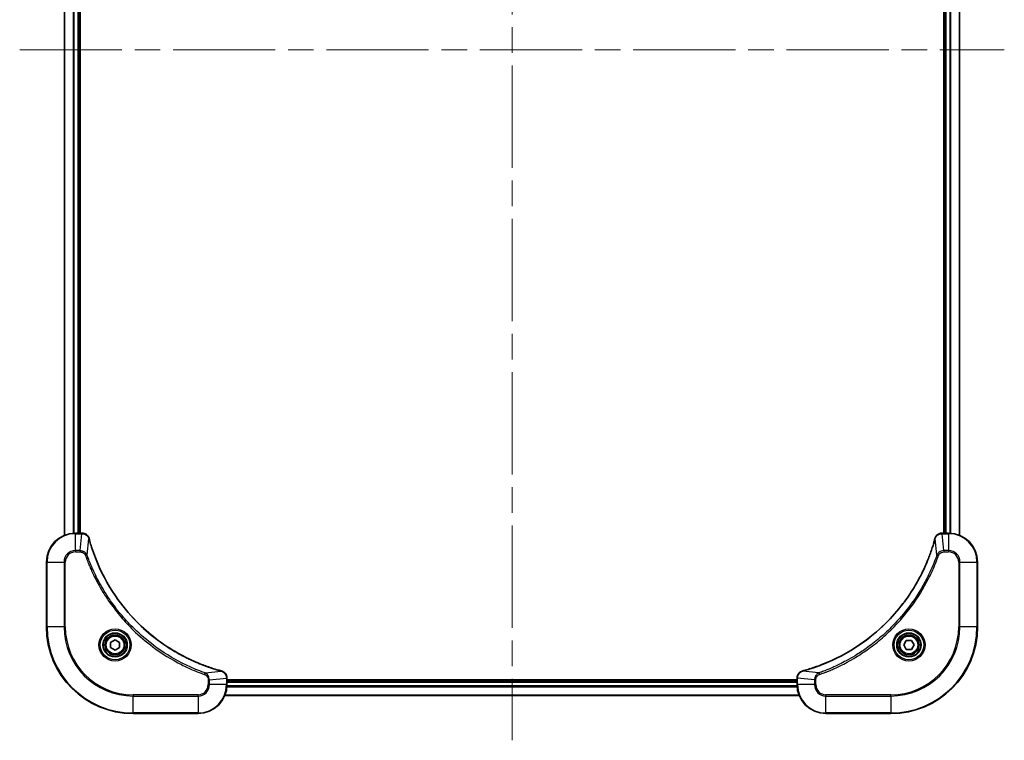
# Model space of a CAD drawing. Units: millimetres. Extents: x -1892 to 7552, y 40 to 1445.
# Drawn here: x 1203 to 1476, y 508 to 707 of the extents above; entities that cross this region are included whole.
import ezdxf

# ---------------------------------------------------------------- set-up
doc = ezdxf.new("R2010")
doc.units = ezdxf.units.MM
doc.header["$LTSCALE"] = 5
doc.linetypes.add('CHAIN', pattern=[0.3543, 0.2362, -0.0295, 0.0591, -0.0295])
for name, color, linetype, lineweight in [('Centerline (ISO)', 131, 'Continuous', 18), ('Visible (ISO)', 7, 'Continuous', 35), ('Visible Narrow (ISO)', 7, 'Continuous', 25)]:
    doc.layers.add(name, color=color, linetype=linetype, lineweight=lineweight)

msp = doc.modelspace()

# ---------------------------------------------------------------- linework, layer by layer
at = {"layer": 'Centerline (ISO)', "linetype": 'CHAIN', "ltscale": 23.990969}
for p, q in [((1339.1429, 907.1571), (1339.1429, 507.6196)), ((1202.7124, 699.05), (1475.5733, 699.05))]:
    msp.add_line(p, q, dxfattribs=at)
at = {"layer": 'Visible (ISO)'}
for p, q in [((1215.1429, 833.6338), (1215.1429, 564.4662)), ((1219.1429, 565.05), (1219.1429, 833.05)), ((1219.4429, 565.05), (1219.4429, 833.05)), ((1458.8429, 833.05), (1458.8429, 565.05)), ((1459.1429, 833.05), (1459.1429, 565.05)), ((1463.1429, 564.4662), (1463.1429, 833.6338)), ((1219.9739, 565.05), (1218.1429, 565.05)), ((1219.9893, 565.05), (1219.9739, 565.05)), ((1458.3119, 565.05), (1458.2965, 565.05)), ((1460.1429, 565.05), (1458.3119, 565.05)), ((1210.1429, 557.05), (1210.1429, 539.05)), ((1468.1429, 539.05), (1468.1429, 557.05)), ((1227.8929, 534.7717), (1229.1429, 535.4934)), ((1229.1429, 535.4934), (1230.3929, 534.7717)), ((1447.6995, 534.05), (1448.4212, 535.3)), ((1448.4212, 535.3), (1449.8646, 535.3)), ((1449.8646, 535.3), (1450.5862, 534.05)), ((1227.8929, 533.3284), (1227.8929, 534.7717)), ((1229.1429, 532.6067), (1227.8929, 533.3284)), ((1230.3929, 533.3284), (1229.1429, 532.6067)), ((1230.3929, 534.7717), (1230.3929, 533.3284)), ((1448.4212, 532.8), (1447.6995, 534.05)), ((1449.8646, 532.8), (1448.4212, 532.8)), ((1450.5862, 534.05), (1449.8646, 532.8)), ((1260.1429, 524.8811), (1260.1429, 524.8964)), ((1260.1429, 523.05), (1260.1429, 524.8811)), ((1418.1429, 524.35), (1260.1429, 524.35)), ((1418.1429, 524.05), (1260.1429, 524.05)), ((1418.1429, 524.8964), (1418.1429, 524.8811)), ((1418.1429, 524.8811), (1418.1429, 523.05)), ((1259.5591, 520.05), (1418.7267, 520.05)), ((1234.1429, 515.05), (1252.1429, 515.05)), ((1426.1429, 515.05), (1444.1429, 515.05))]:
    msp.add_line(p, q, dxfattribs=at)
for centre, radius in [((1229.1429, 534.05), 3.25), ((1229.1429, 534.05), 2.75), ((1449.1429, 534.05), 3.25), ((1449.1429, 534.05), 2.75)]:
    msp.add_circle(centre, radius, dxfattribs=at)
for centre, radius, start, end in [((1218.1429, 557.05), 8, 90, 180), ((1460.1429, 557.05), 8, 0, 90), ((1234.1429, 539.05), 24, 180, 270), ((1444.1429, 539.05), 24, 270, 0), ((1252.1429, 523.05), 8, 270, 0), ((1426.1429, 523.05), 8, 180, 270)]:
    msp.add_arc(centre, radius, start, end, dxfattribs=at)
for points, knots in [([(1221.9209, 563.5686), (1221.8728, 563.7475), (1221.7996, 563.9204), (1221.5501, 564.3356), (1221.338, 564.5568), (1220.7642, 564.9341), (1220.3771, 565.05), (1219.9893, 565.05)], [-0.196787795, -0.196787795, -0.196787795, -0.196787795, -0.154661595, -0.154661595, -0.087259675, -0.087259675, 0, 0, 0, 0]), ([(1458.2965, 565.05), (1458.036, 565.05), (1457.7755, 564.9985), (1457.2824, 564.7953), (1457.0519, 564.6391), (1456.7162, 564.2937), (1456.5943, 564.1206), (1456.4445, 563.8164), (1456.3985, 563.694), (1456.3649, 563.5686)], [-0.196787795, -0.196787795, -0.196787795, -0.196787795, -0.138164041, -0.138164041, -0.076757801, -0.076757801, -0.029522231, -0.029522231, 0, 0, 0, 0]), ([(1221.9403, 563.4963), (1221.9371, 563.5084), (1221.9338, 563.5205), (1221.9273, 563.5446), (1221.9241, 563.5566), (1221.9209, 563.5686)], [0, 0, 0, 0, 0.003793092, 0.003793092, 0.007586184, 0.007586184, 0.007586184, 0.007586184]), ([(1258.5891, 526.8475), (1258.3803, 526.9039), (1258.1719, 526.9615), (1257.7648, 527.0769), (1257.566, 527.1345), (1256.9636, 527.3131), (1256.5611, 527.4377), (1255.6389, 527.7355), (1255.1204, 527.9121), (1254.1102, 528.274), (1253.6183, 528.4587), (1252.4068, 528.9347), (1251.6906, 529.2347), (1250.0597, 529.9613), (1249.1498, 530.3988), (1247.088, 531.4652), (1245.9455, 532.1121), (1243.3776, 533.6972), (1241.9703, 534.6646), (1238.6677, 537.1827), (1236.8265, 538.8042), (1232.956, 542.7311), (1230.9971, 545.1059), (1227.0073, 550.9221), (1225.132, 554.4697), (1223.3006, 559.1738), (1222.9457, 560.175), (1222.4485, 561.7272), (1222.284, 562.2711), (1222.0642, 563.0434), (1222.0015, 563.2696), (1221.9403, 563.4963)], [0, 0, 0, 0, 0.06549657, 0.06549657, 0.12817861, 0.12817861, 0.2557943, 0.2557943, 0.42169471, 0.42169471, 0.58081118, 0.58081118, 0.81593963, 0.81593963, 1.12160661, 1.12160661, 1.51897368, 1.51897368, 2.03555087, 2.03555087, 2.7767893, 2.7767893, 3.70555522, 3.70555522, 4.91295092, 4.91295092, 5.23453446, 5.23453446, 5.40661912, 5.40661912, 5.47772979, 5.47772979, 5.47772979, 5.47772979]), ([(1456.3454, 563.4963), (1456.2891, 563.2875), (1456.2314, 563.0791), (1456.116, 562.6719), (1456.0584, 562.4732), (1455.8799, 561.8708), (1455.7552, 561.4683), (1455.4574, 560.5461), (1455.2808, 560.0275), (1454.9189, 559.0173), (1454.7342, 558.5255), (1454.2583, 557.314), (1453.9582, 556.5978), (1453.2316, 554.9668), (1452.7941, 554.0569), (1451.7277, 551.9952), (1451.0808, 550.8526), (1449.4957, 548.2848), (1448.5283, 546.8775), (1446.0102, 543.5748), (1444.3887, 541.7336), (1440.4618, 537.8632), (1438.087, 535.9043), (1432.2708, 531.9144), (1428.7232, 530.0392), (1424.0191, 528.2078), (1423.0179, 527.8529), (1421.4657, 527.3556), (1420.9218, 527.1912), (1420.1495, 526.9714), (1419.9233, 526.9087), (1419.6966, 526.8475)], [0, 0, 0, 0, 0.06549657, 0.06549657, 0.12817861, 0.12817861, 0.2557943, 0.2557943, 0.42169471, 0.42169471, 0.58081118, 0.58081118, 0.81593963, 0.81593963, 1.12160661, 1.12160661, 1.51897368, 1.51897368, 2.03555087, 2.03555087, 2.7767893, 2.7767893, 3.70555522, 3.70555522, 4.91295092, 4.91295092, 5.23453446, 5.23453446, 5.40661912, 5.40661912, 5.47772979, 5.47772979, 5.47772979, 5.47772979]), ([(1456.3649, 563.5686), (1456.3617, 563.5566), (1456.3584, 563.5446), (1456.3519, 563.5205), (1456.3487, 563.5084), (1456.3454, 563.4963)], [0.00000000006, 0.00000000006, 0.00000000006, 0.00000000006, 0.00379309206, 0.00379309206, 0.00758618406, 0.00758618406, 0.00758618406, 0.00758618406]), ([(1258.6614, 526.828), (1258.6494, 526.8312), (1258.6374, 526.8345), (1258.6133, 526.841), (1258.6012, 526.8442), (1258.5891, 526.8475)], [0.00000000006, 0.00000000006, 0.00000000006, 0.00000000006, 0.00379309206, 0.00379309206, 0.00758618406, 0.00758618406, 0.00758618406, 0.00758618406]), ([(1260.1429, 524.8964), (1260.1429, 525.157), (1260.0913, 525.4174), (1259.8882, 525.9105), (1259.732, 526.141), (1259.3865, 526.4767), (1259.2134, 526.5986), (1258.9092, 526.7484), (1258.7868, 526.7944), (1258.6614, 526.828)], [-0.196787795, -0.196787795, -0.196787795, -0.196787795, -0.138164041, -0.138164041, -0.076757801, -0.076757801, -0.029522231, -0.029522231, 0, 0, 0, 0]), ([(1419.6244, 526.828), (1419.4454, 526.78), (1419.2725, 526.7067), (1418.8573, 526.4573), (1418.6361, 526.2452), (1418.2588, 525.6714), (1418.1429, 525.2842), (1418.1429, 524.8964)], [-0.196787795, -0.196787795, -0.196787795, -0.196787795, -0.154661595, -0.154661595, -0.087259675, -0.087259675, 0, 0, 0, 0]), ([(1419.6966, 526.8475), (1419.6845, 526.8442), (1419.6724, 526.841), (1419.6483, 526.8345), (1419.6363, 526.8312), (1419.6244, 526.828)], [0, 0, 0, 0, 0.003793092, 0.003793092, 0.007586184, 0.007586184, 0.007586184, 0.007586184])]:
    msp.add_open_spline(points, degree=3, knots=knots, dxfattribs=at)
at = {"layer": 'Visible Narrow (ISO)'}
for p, q in [((1215.2124, 564.494), (1215.2124, 833.6061)), ((1217.5529, 833.0718), (1217.5529, 565.0283)), ((1217.7834, 565.042), (1217.7834, 833.0581)), ((1218.8429, 833.05), (1218.8429, 565.05)), ((1459.4429, 565.05), (1459.4429, 833.05)), ((1460.5024, 833.0581), (1460.5024, 565.042)), ((1460.7328, 565.0283), (1460.7328, 833.0718)), ((1463.0733, 833.6061), (1463.0733, 564.494)), ((1218.1429, 564.9036), (1218.1429, 565.05)), ((1218.1429, 564.9036), (1219.9739, 564.9036)), ((1218.1429, 560.1965), (1218.1429, 564.9036)), ((1219.48, 560.1965), (1219.9739, 564.9036)), ((1219.9739, 565.05), (1219.9739, 564.9036)), ((1458.3119, 564.9036), (1458.3119, 565.05)), ((1458.3119, 564.9036), (1460.1429, 564.9036)), ((1458.8058, 560.1965), (1458.3119, 564.9036)), ((1460.1429, 565.05), (1460.1429, 564.9036)), ((1460.1429, 564.9036), (1460.1429, 560.1965)), ((1221.3807, 559.0207), (1221.9113, 563.4884)), ((1456.9051, 559.0207), (1456.3744, 563.4884)), ((1219.48, 560.1965), (1218.1429, 560.1965)), ((1218.1429, 560.1965), (1218.1429, 559.8429)), ((1218.1429, 559.8429), (1219.48, 559.8429)), ((1219.48, 560.1965), (1219.48, 559.8429)), ((1460.1429, 560.1965), (1458.8058, 560.1965)), ((1458.8058, 560.1965), (1458.8058, 559.8429)), ((1458.8058, 559.8429), (1460.1429, 559.8429)), ((1460.1429, 560.1965), (1460.1429, 559.8429)), ((1210.2893, 557.05), (1210.1429, 557.05)), ((1210.2893, 539.05), (1210.2893, 557.05)), ((1210.2893, 557.05), (1214.9964, 557.05)), ((1214.9964, 557.05), (1214.9964, 539.05)), ((1214.9964, 557.05), (1215.35, 557.05)), ((1215.35, 539.05), (1215.35, 557.05)), ((1221.3807, 559.0207), (1220.948, 558.8673)), ((1456.9051, 559.0207), (1457.3377, 558.8673)), ((1462.9358, 557.05), (1462.9358, 539.05)), ((1463.2893, 557.05), (1462.9358, 557.05)), ((1463.2893, 539.05), (1463.2893, 557.05)), ((1463.2893, 557.05), (1467.9964, 557.05)), ((1467.9964, 557.05), (1468.1429, 557.05)), ((1467.9964, 557.05), (1467.9964, 539.05)), ((1210.2893, 539.05), (1210.1429, 539.05)), ((1214.9964, 539.05), (1210.2893, 539.05)), ((1214.9964, 539.05), (1215.35, 539.05)), ((1462.9358, 539.05), (1463.2893, 539.05)), ((1467.9964, 539.05), (1463.2893, 539.05)), ((1467.9964, 539.05), (1468.1429, 539.05)), ((1254.1135, 526.2878), (1258.5812, 526.8185)), ((1424.1722, 526.2878), (1419.7045, 526.8185)), ((1254.1135, 526.2878), (1253.9601, 525.8552)), ((1254.9358, 524.3871), (1254.9358, 523.05)), ((1255.2893, 524.3871), (1254.9358, 524.3871)), ((1255.2893, 524.3871), (1259.9964, 524.8811)), ((1255.2893, 523.05), (1255.2893, 524.3871)), ((1259.9964, 524.8811), (1260.1429, 524.8811)), ((1259.9964, 524.8811), (1259.9964, 523.05)), ((1418.1429, 524.8811), (1418.2893, 524.8811)), ((1418.2893, 523.05), (1418.2893, 524.8811)), ((1422.9964, 524.3871), (1418.2893, 524.8811)), ((1422.9964, 524.3871), (1422.9964, 523.05)), ((1422.9964, 524.3871), (1423.35, 524.3871)), ((1423.35, 523.05), (1423.35, 524.3871)), ((1424.1722, 526.2878), (1424.3256, 525.8552)), ((1255.2893, 523.05), (1254.9358, 523.05)), ((1259.9964, 523.05), (1255.2893, 523.05)), ((1260.1429, 523.05), (1259.9964, 523.05)), ((1260.1211, 522.4601), (1418.1647, 522.4601)), ((1418.151, 522.6906), (1260.1348, 522.6906)), ((1260.1429, 523.75), (1418.1429, 523.75)), ((1418.2893, 523.05), (1418.1429, 523.05)), ((1422.9964, 523.05), (1418.2893, 523.05)), ((1422.9964, 523.05), (1423.35, 523.05)), ((1252.1429, 520.2571), (1234.1429, 520.2571)), ((1234.1429, 520.2571), (1234.1429, 519.9036)), ((1234.1429, 519.9036), (1252.1429, 519.9036)), ((1234.1429, 515.1965), (1234.1429, 519.9036)), ((1252.1429, 519.9036), (1252.1429, 520.2571)), ((1252.1429, 519.9036), (1252.1429, 515.1965)), ((1418.6989, 520.1196), (1259.5868, 520.1196)), ((1444.1429, 520.2571), (1426.1429, 520.2571)), ((1426.1429, 519.9036), (1426.1429, 520.2571)), ((1426.1429, 519.9036), (1444.1429, 519.9036)), ((1426.1429, 515.1965), (1426.1429, 519.9036)), ((1444.1429, 519.9036), (1444.1429, 520.2571)), ((1444.1429, 519.9036), (1444.1429, 515.1965)), ((1234.1429, 515.1965), (1234.1429, 515.05)), ((1252.1429, 515.1965), (1234.1429, 515.1965)), ((1252.1429, 515.1965), (1252.1429, 515.05)), ((1444.1429, 515.1965), (1426.1429, 515.1965)), ((1426.1429, 515.1965), (1426.1429, 515.05)), ((1444.1429, 515.1965), (1444.1429, 515.05))]:
    msp.add_line(p, q, dxfattribs=at)
for centre, radius in [((1229.1429, 534.05), 4.4571), ((1229.1429, 534.05), 4.1036), ((1449.1429, 534.05), 4.4571), ((1449.1429, 534.05), 4.1036), ((1229.1429, 534.05), 3.3964), ((1229.1429, 534.05), 2.45), ((1449.1429, 534.05), 3.3964), ((1449.1429, 534.05), 2.45)]:
    msp.add_circle(centre, radius, dxfattribs=at)
for centre, radius, start, end in [((1218.1429, 557.05), 7.8536, 90, 180), ((1460.1429, 557.05), 7.8536, 0, 90), ((1218.1429, 557.05), 3.1464, 90, 180), ((1218.1429, 557.05), 2.7929, 90, 180), ((1460.1429, 557.05), 3.1464, 0, 90), ((1460.1429, 557.05), 2.7929, 0, 90), ((1234.1429, 539.05), 23.8536, 180, 270), ((1234.1429, 539.05), 19.1464, 180, 270), ((1234.1429, 539.05), 18.7929, 180, 270), ((1444.1429, 539.05), 18.7929, 270, 0), ((1444.1429, 539.05), 23.8536, 270, 0), ((1444.1429, 539.05), 19.1464, 270, 0), ((1252.1429, 523.05), 2.7929, 270, 0), ((1252.1429, 523.05), 7.8536, 270, 0), ((1252.1429, 523.05), 3.1464, 270, 0), ((1426.1429, 523.05), 7.8536, 180, 270), ((1426.1429, 523.05), 3.1464, 180, 270), ((1426.1429, 523.05), 2.7929, 180, 270)]:
    msp.add_arc(centre, radius, start, end, dxfattribs=at)
for centre, major_axis, ratio, start_param, end_param in [((1219.9893, 564.55), (0, 0.5), 0.00935385, 5.4972736, 6.28318531), ((1458.2965, 564.55), (0, 0.5), 0.00935385, 0, 0.78591171), ((1221.438, 563.4389), (0.4829, 0.1296), 0.14287502, 0, 0.40009213), ((1221.4576, 563.366), (0.4827, 0.1303), 0.00038233, 5.93481271, 6.28318528), ((1456.8281, 563.366), (-0.4827, 0.1303), 0.00038233, 0, 0.34837257), ((1456.8478, 563.4389), (-0.4829, 0.1296), 0.14287502, 5.88309318, 6.28318531), ((1258.4588, 526.3648), (0.1303, 0.4827), 0.00038233, 0, 0.34837257), ((1258.5318, 526.3451), (0.1296, 0.4829), 0.14287502, 5.88309318, 6.28318531), ((1419.754, 526.3451), (-0.1296, 0.4829), 0.14287502, 0, 0.40009213), ((1419.827, 526.3648), (-0.1303, 0.4827), 0.00038233, 5.93481273, 6.2831853), ((1259.6429, 524.8964), (0.5, 0), 0.00935385, 0, 0.78591171), ((1418.6429, 524.8964), (-0.5, 0), 0.00935385, 5.4972736, 6.28318531)]:
    msp.add_ellipse(centre, major_axis=major_axis, ratio=ratio, start_param=start_param, end_param=end_param, dxfattribs=at)
for points, knots in [([(1219.9739, 564.9036), (1219.977, 564.9036), (1219.9801, 564.9035), (1219.9863, 564.9035), (1219.9894, 564.9034), (1219.9926, 564.9034)], [-0.00153668531, -0.00153668531, -0.00153668531, -0.00153668531, -0.00076834266, -0.00076834266, -0.00000000001, -0.00000000001, -0.00000000001, -0.00000000001]), ([(1219.9926, 564.9034), (1220.346, 564.8998), (1220.6969, 564.8018), (1221.2402, 564.4798), (1221.4508, 564.2904), (1221.7228, 563.9174), (1221.8108, 563.7582), (1221.8755, 563.5852)], [0, 0, 0, 0, 0.087259675, 0.087259675, 0.154661595, 0.154661595, 0.196787795, 0.196787795, 0.196787795, 0.196787795]), ([(1456.4102, 563.5852), (1456.4556, 563.7065), (1456.5125, 563.8209), (1456.6838, 564.0992), (1456.8122, 564.2514), (1457.1463, 564.5511), (1457.3639, 564.6832), (1457.8194, 564.8563), (1458.0558, 564.901), (1458.2932, 564.9034)], [0, 0, 0, 0, 0.029522231, 0.029522231, 0.076757801, 0.076757801, 0.138164041, 0.138164041, 0.196787795, 0.196787795, 0.196787795, 0.196787795]), ([(1458.2932, 564.9034), (1458.2963, 564.9034), (1458.2994, 564.9035), (1458.3056, 564.9035), (1458.3087, 564.9036), (1458.3119, 564.9036)], [-0.00153668531, -0.00153668531, -0.00153668531, -0.00153668531, -0.00076834265, -0.00076834265, 0, 0, 0, 0]), ([(1221.8755, 563.5852), (1221.8813, 563.5696), (1221.8872, 563.5538), (1221.8992, 563.5215), (1221.9052, 563.5051), (1221.9113, 563.4884)], [-0.007586184, -0.007586184, -0.007586184, -0.007586184, -0.003793092, -0.003793092, 0, 0, 0, 0]), ([(1221.9113, 563.4884), (1221.9728, 563.2612), (1222.0352, 563.0351), (1222.2548, 562.2623), (1222.4191, 561.718), (1222.9161, 560.1647), (1223.2708, 559.1628), (1225.1018, 554.4552), (1226.9774, 550.9048), (1230.969, 545.0841), (1232.9291, 542.7075), (1236.8022, 538.7779), (1238.6447, 537.1554), (1241.9499, 534.636), (1243.3583, 533.6681), (1245.9281, 532.0825), (1247.0716, 531.4354), (1249.1349, 530.3688), (1250.0455, 529.9313), (1251.6777, 529.2047), (1252.3944, 528.9047), (1253.6068, 528.4289), (1254.0991, 528.2443), (1255.11, 527.8825), (1255.6289, 527.706), (1256.5518, 527.4083), (1256.9546, 527.2837), (1257.5574, 527.1054), (1257.7563, 527.0478), (1258.1637, 526.9325), (1258.3719, 526.8751), (1258.5812, 526.8185)], [-5.47772979, -5.47772979, -5.47772979, -5.47772979, -5.40661912, -5.40661912, -5.23453446, -5.23453446, -4.91295092, -4.91295092, -3.70555522, -3.70555522, -2.7767893, -2.7767893, -2.03555087, -2.03555087, -1.51897368, -1.51897368, -1.12160661, -1.12160661, -0.81593963, -0.81593963, -0.58081118, -0.58081118, -0.42169471, -0.42169471, -0.2557943, -0.2557943, -0.12817861, -0.12817861, -0.06549657, -0.06549657, 0, 0, 0, 0]), ([(1419.7045, 526.8185), (1419.9317, 526.8799), (1420.1578, 526.9424), (1420.9306, 527.162), (1421.4749, 527.3263), (1423.0282, 527.8233), (1424.0301, 528.178), (1428.7377, 530.009), (1432.2881, 531.8846), (1438.1088, 535.8762), (1440.4854, 537.8362), (1444.415, 541.7093), (1446.0375, 543.5519), (1448.557, 546.857), (1449.5248, 548.2654), (1451.1104, 550.8353), (1451.7575, 551.9787), (1452.8241, 554.0421), (1453.2616, 554.9527), (1453.9882, 556.5849), (1454.2882, 557.3016), (1454.764, 558.514), (1454.9486, 559.0062), (1455.3104, 560.0172), (1455.4869, 560.5361), (1455.7846, 561.4589), (1455.9092, 561.8617), (1456.0876, 562.4645), (1456.1451, 562.6635), (1456.2604, 563.0709), (1456.3178, 563.2791), (1456.3744, 563.4884)], [-5.47772979, -5.47772979, -5.47772979, -5.47772979, -5.40661912, -5.40661912, -5.23453446, -5.23453446, -4.91295092, -4.91295092, -3.70555522, -3.70555522, -2.7767893, -2.7767893, -2.03555087, -2.03555087, -1.51897368, -1.51897368, -1.12160661, -1.12160661, -0.81593963, -0.81593963, -0.58081118, -0.58081118, -0.42169471, -0.42169471, -0.2557943, -0.2557943, -0.12817861, -0.12817861, -0.06549657, -0.06549657, 0, 0, 0, 0]), ([(1456.3744, 563.4884), (1456.3805, 563.5051), (1456.3865, 563.5215), (1456.3985, 563.5538), (1456.4044, 563.5696), (1456.4102, 563.5852)], [-0.00758618406, -0.00758618406, -0.00758618406, -0.00758618406, -0.00379309206, -0.00379309206, -0.00000000006, -0.00000000006, -0.00000000006, -0.00000000006]), ([(1221.3807, 559.0207), (1221.2894, 559.2192), (1221.1656, 559.3893), (1220.8413, 559.7272), (1220.6269, 559.8775), (1220.2194, 560.0702), (1220.0326, 560.1293), (1219.7222, 560.1842), (1219.6013, 560.1954), (1219.48, 560.1965)], [-0.187502416, -0.187502416, -0.187502416, -0.187502416, -0.14010274, -0.14010274, -0.077834855, -0.077834855, -0.029936483, -0.029936483, 0, 0, 0, 0]), ([(1219.48, 559.8429), (1219.5798, 559.8429), (1219.6795, 559.8338), (1219.9347, 559.7868), (1220.0875, 559.735), (1220.414, 559.5669), (1220.5804, 559.4358), (1220.8138, 559.1545), (1220.8952, 559.0162), (1220.948, 558.8673)], [0, 0, 0, 0, 0.029936483, 0.029936483, 0.077834855, 0.077834855, 0.14010274, 0.14010274, 0.187502416, 0.187502416, 0.187502416, 0.187502416]), ([(1458.8058, 560.1965), (1458.5551, 560.1941), (1458.306, 560.1489), (1457.8564, 559.9837), (1457.6535, 559.8715), (1457.3296, 559.6146), (1457.2002, 559.4835), (1457.0194, 559.2365), (1456.9568, 559.1331), (1456.9051, 559.0207)], [-0.187504168, -0.187504168, -0.187504168, -0.187504168, -0.125670471, -0.125670471, -0.069816928, -0.069816928, -0.026852665, -0.026852665, 0, 0, 0, 0]), ([(1457.3377, 558.8673), (1457.3676, 558.9517), (1457.4068, 559.0327), (1457.528, 559.2314), (1457.6216, 559.3418), (1457.8674, 559.5611), (1458.0288, 559.6595), (1458.3936, 559.8038), (1458.5997, 559.8429), (1458.8058, 559.8429)], [0, 0, 0, 0, 0.026852665, 0.026852665, 0.069816928, 0.069816928, 0.125670471, 0.125670471, 0.187504168, 0.187504168, 0.187504168, 0.187504168]), ([(1220.948, 558.8673), (1220.9864, 558.7591), (1221.025, 558.6511), (1221.1117, 558.4113), (1221.1599, 558.2795), (1221.2794, 557.9567), (1221.3513, 557.7657), (1221.5192, 557.3276), (1221.6159, 557.0806), (1221.8424, 556.5142), (1221.9735, 556.1953), (1222.282, 555.4648), (1222.4614, 555.054), (1222.8859, 554.1145), (1223.1343, 553.5874), (1223.7024, 552.4308), (1224.026, 551.8033), (1224.8104, 550.3524), (1225.2807, 549.5342), (1226.4109, 547.6818), (1227.0853, 546.6564), (1228.7145, 544.3533), (1229.6928, 543.0921), (1231.8201, 540.5863), (1232.9758, 539.3474), (1235.8975, 536.4957), (1237.7185, 534.9395), (1242.1245, 531.6518), (1244.7749, 530.0081), (1248.6059, 528.0662), (1249.683, 527.5639), (1251.5182, 526.7805), (1252.2681, 526.48), (1253.2406, 526.1153), (1253.4575, 526.0356), (1253.7698, 525.9229), (1253.8649, 525.889), (1253.9601, 525.8552)], [0, 0, 0, 0, 0.0344265, 0.0344265, 0.07650467, 0.07650467, 0.1377084, 0.1377084, 0.21727325, 0.21727325, 0.32070756, 0.32070756, 0.45517217, 0.45517217, 0.62997615, 0.62997615, 0.8417425, 0.8417425, 1.12477817, 1.12477817, 1.49272454, 1.49272454, 1.97105483, 1.97105483, 2.47873595, 2.47873595, 3.19579554, 3.19579554, 4.127973, 4.127973, 4.4843018, 4.4843018, 4.72660511, 4.72660511, 4.79590965, 4.79590965, 4.82621249, 4.82621249, 4.82621249, 4.82621249]), ([(1254.1135, 526.2878), (1254.0185, 526.3218), (1253.9247, 526.3552), (1253.6151, 526.467), (1253.4001, 526.5461), (1252.4359, 526.9082), (1251.6925, 527.2064), (1249.8732, 527.9839), (1248.8054, 528.4822), (1245.0077, 530.4087), (1242.3803, 532.039), (1238.0124, 535.2992), (1236.2071, 536.8422), (1233.3105, 539.6696), (1232.1646, 540.8978), (1230.0553, 543.382), (1229.0852, 544.6322), (1227.4696, 546.9154), (1226.8008, 547.9319), (1225.6798, 549.7683), (1225.2133, 550.5794), (1224.4352, 552.0177), (1224.1141, 552.6398), (1223.5505, 553.7863), (1223.304, 554.3089), (1222.8828, 555.2402), (1222.7047, 555.6474), (1222.3986, 556.3716), (1222.2685, 556.6878), (1222.0436, 557.2493), (1221.9477, 557.4941), (1221.7811, 557.9285), (1221.7097, 558.1178), (1221.5911, 558.4379), (1221.5432, 558.5685), (1221.4572, 558.8062), (1221.4193, 558.9127), (1221.3807, 559.0207)], [-4.82621249, -4.82621249, -4.82621249, -4.82621249, -4.79590965, -4.79590965, -4.72660511, -4.72660511, -4.4843018, -4.4843018, -4.127973, -4.127973, -3.19579554, -3.19579554, -2.47873595, -2.47873595, -1.97105483, -1.97105483, -1.49272454, -1.49272454, -1.12477817, -1.12477817, -0.8417425, -0.8417425, -0.62997615, -0.62997615, -0.45517217, -0.45517217, -0.32070756, -0.32070756, -0.21727325, -0.21727325, -0.1377084, -0.1377084, -0.07650467, -0.07650467, -0.0344265, -0.0344265, 0, 0, 0, 0]), ([(1456.9051, 559.0207), (1456.8711, 558.9256), (1456.8378, 558.8319), (1456.7259, 558.5222), (1456.6468, 558.3073), (1456.2847, 557.3431), (1455.9865, 556.5997), (1455.2091, 554.7803), (1454.7107, 553.7126), (1452.7842, 549.9148), (1451.1539, 547.2874), (1447.8938, 542.9195), (1446.3507, 541.1142), (1443.5234, 538.2176), (1442.2951, 537.0718), (1439.8109, 534.9625), (1438.5607, 533.9924), (1436.2775, 532.3767), (1435.261, 531.7079), (1433.4246, 530.587), (1432.6135, 530.1204), (1431.1752, 529.3423), (1430.5532, 529.0213), (1429.4066, 528.4577), (1428.884, 528.2112), (1427.9527, 527.79), (1427.5455, 527.6119), (1426.8213, 527.3058), (1426.5051, 527.1757), (1425.9436, 526.9508), (1425.6988, 526.8548), (1425.2644, 526.6882), (1425.0751, 526.6169), (1424.755, 526.4982), (1424.6244, 526.4504), (1424.3867, 526.3643), (1424.2802, 526.3265), (1424.1722, 526.2878)], [-4.82621249, -4.82621249, -4.82621249, -4.82621249, -4.79590965, -4.79590965, -4.72660511, -4.72660511, -4.4843018, -4.4843018, -4.127973, -4.127973, -3.19579554, -3.19579554, -2.47873595, -2.47873595, -1.97105483, -1.97105483, -1.49272454, -1.49272454, -1.12477817, -1.12477817, -0.8417425, -0.8417425, -0.62997615, -0.62997615, -0.45517217, -0.45517217, -0.32070756, -0.32070756, -0.21727325, -0.21727325, -0.1377084, -0.1377084, -0.07650467, -0.07650467, -0.0344265, -0.0344265, 0, 0, 0, 0]), ([(1424.3256, 525.8552), (1424.4338, 525.8936), (1424.5418, 525.9322), (1424.7817, 526.0189), (1424.9134, 526.0671), (1425.2362, 526.1866), (1425.4272, 526.2585), (1425.8654, 526.4263), (1426.1123, 526.523), (1426.6787, 526.7496), (1426.9976, 526.8806), (1427.7281, 527.1891), (1428.1389, 527.3686), (1429.0784, 527.793), (1429.6055, 528.0415), (1430.7621, 528.6096), (1431.3896, 528.9332), (1432.8405, 529.7176), (1433.6587, 530.1879), (1435.5111, 531.3181), (1436.5365, 531.9924), (1438.8396, 533.6216), (1440.1008, 534.6), (1442.6066, 536.7273), (1443.8455, 537.883), (1446.6972, 540.8046), (1448.2534, 542.6256), (1451.5411, 547.0317), (1453.1848, 549.6821), (1455.1267, 553.513), (1455.629, 554.5901), (1456.4124, 556.4253), (1456.7129, 557.1753), (1457.0776, 558.1478), (1457.1573, 558.3646), (1457.27, 558.677), (1457.3039, 558.7721), (1457.3377, 558.8673)], [0, 0, 0, 0, 0.0344265, 0.0344265, 0.07650467, 0.07650467, 0.1377084, 0.1377084, 0.21727325, 0.21727325, 0.32070756, 0.32070756, 0.45517217, 0.45517217, 0.62997615, 0.62997615, 0.8417425, 0.8417425, 1.12477817, 1.12477817, 1.49272454, 1.49272454, 1.97105483, 1.97105483, 2.47873595, 2.47873595, 3.19579554, 3.19579554, 4.127973, 4.127973, 4.4843018, 4.4843018, 4.72660511, 4.72660511, 4.79590965, 4.79590965, 4.82621249, 4.82621249, 4.82621249, 4.82621249]), ([(1258.5812, 526.8185), (1258.598, 526.8124), (1258.6144, 526.8064), (1258.6466, 526.7944), (1258.6624, 526.7885), (1258.678, 526.7827)], [-0.00758618406, -0.00758618406, -0.00758618406, -0.00758618406, -0.00379309206, -0.00379309206, -0.00000000006, -0.00000000006, -0.00000000006, -0.00000000006]), ([(1258.678, 526.7827), (1258.7993, 526.7373), (1258.9138, 526.6804), (1259.192, 526.5091), (1259.3442, 526.3807), (1259.6439, 526.0466), (1259.7761, 525.829), (1259.9492, 525.3736), (1259.9938, 525.1372), (1259.9962, 524.8997)], [0, 0, 0, 0, 0.029522231, 0.029522231, 0.076757801, 0.076757801, 0.138164041, 0.138164041, 0.196787795, 0.196787795, 0.196787795, 0.196787795]), ([(1418.2895, 524.8997), (1418.2931, 525.2531), (1418.3911, 525.6041), (1418.7131, 526.1474), (1418.9025, 526.358), (1419.2755, 526.6299), (1419.4347, 526.718), (1419.6077, 526.7827)], [0, 0, 0, 0, 0.087259675, 0.087259675, 0.154661595, 0.154661595, 0.196787795, 0.196787795, 0.196787795, 0.196787795]), ([(1419.6077, 526.7827), (1419.6233, 526.7885), (1419.6391, 526.7944), (1419.6714, 526.8064), (1419.6878, 526.8124), (1419.7045, 526.8185)], [-0.007586184, -0.007586184, -0.007586184, -0.007586184, -0.003793092, -0.003793092, 0, 0, 0, 0]), ([(1253.9601, 525.8552), (1254.0445, 525.8253), (1254.1255, 525.7861), (1254.3242, 525.6649), (1254.4346, 525.5713), (1254.654, 525.3255), (1254.7524, 525.1641), (1254.8966, 524.7993), (1254.9358, 524.5932), (1254.9358, 524.3871)], [0, 0, 0, 0, 0.026852665, 0.026852665, 0.069816928, 0.069816928, 0.125670471, 0.125670471, 0.187504168, 0.187504168, 0.187504168, 0.187504168]), ([(1255.2893, 524.3871), (1255.287, 524.6378), (1255.2417, 524.8869), (1255.0765, 525.3365), (1254.9644, 525.5394), (1254.7075, 525.8634), (1254.5763, 525.9927), (1254.3293, 526.1735), (1254.226, 526.2361), (1254.1135, 526.2878)], [-0.187504168, -0.187504168, -0.187504168, -0.187504168, -0.125670471, -0.125670471, -0.069816928, -0.069816928, -0.026852665, -0.026852665, 0, 0, 0, 0]), ([(1259.9962, 524.8997), (1259.9963, 524.8966), (1259.9963, 524.8935), (1259.9964, 524.8873), (1259.9964, 524.8842), (1259.9964, 524.8811)], [-0.00153668531, -0.00153668531, -0.00153668531, -0.00153668531, -0.00076834265, -0.00076834265, 0, 0, 0, 0]), ([(1418.2893, 524.8811), (1418.2893, 524.8842), (1418.2894, 524.8873), (1418.2894, 524.8935), (1418.2895, 524.8966), (1418.2895, 524.8997)], [-0.00153668531, -0.00153668531, -0.00153668531, -0.00153668531, -0.00076834266, -0.00076834266, -0.00000000001, -0.00000000001, -0.00000000001, -0.00000000001]), ([(1424.1722, 526.2878), (1423.9737, 526.1965), (1423.8036, 526.0728), (1423.4657, 525.7484), (1423.3155, 525.534), (1423.1227, 525.1266), (1423.0636, 524.9397), (1423.0087, 524.6294), (1422.9976, 524.5085), (1422.9964, 524.3871)], [-0.187502416, -0.187502416, -0.187502416, -0.187502416, -0.14010274, -0.14010274, -0.077834855, -0.077834855, -0.029936483, -0.029936483, 0, 0, 0, 0]), ([(1423.35, 524.3871), (1423.35, 524.4869), (1423.3591, 524.5867), (1423.4061, 524.8419), (1423.4579, 524.9947), (1423.626, 525.3212), (1423.7571, 525.4875), (1424.0384, 525.721), (1424.1767, 525.8024), (1424.3256, 525.8552)], [0, 0, 0, 0, 0.029936483, 0.029936483, 0.077834855, 0.077834855, 0.14010274, 0.14010274, 0.187502416, 0.187502416, 0.187502416, 0.187502416])]:
    msp.add_open_spline(points, degree=3, knots=knots, dxfattribs=at)

doc.saveas('drawing.dxf')
